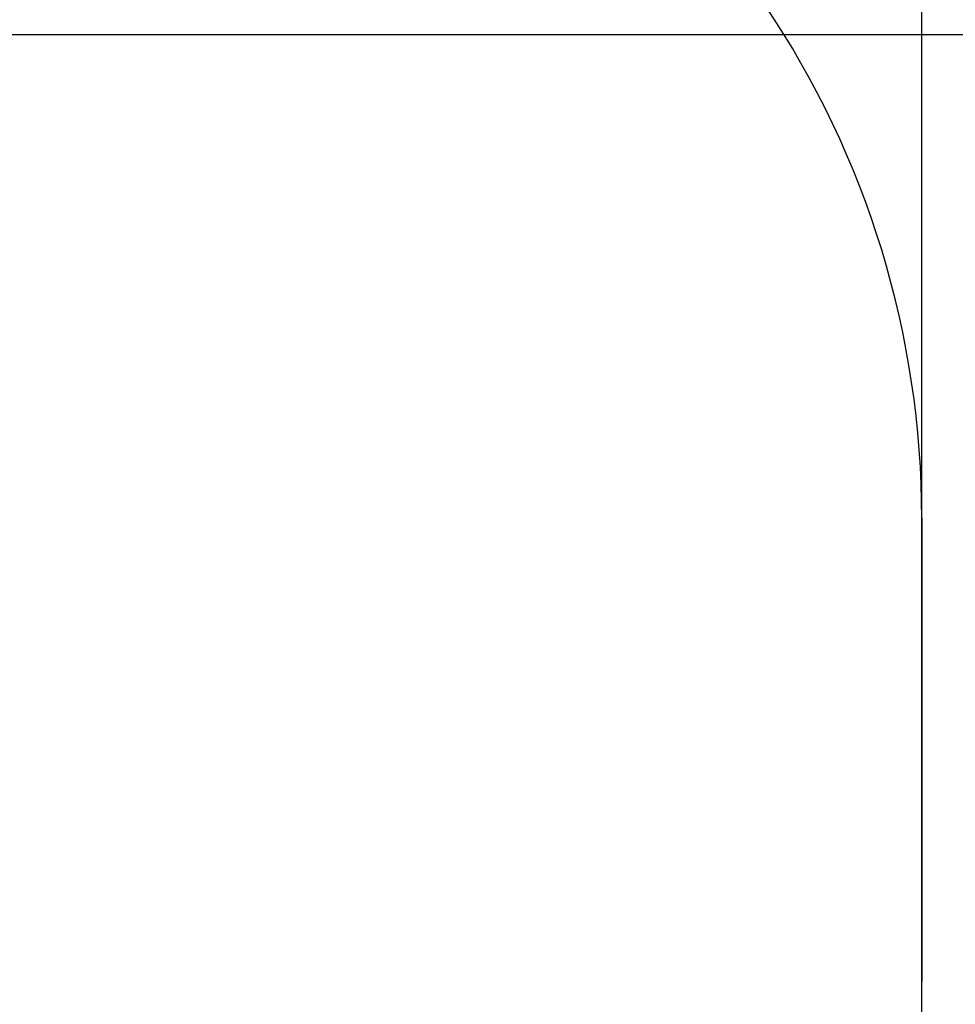
# Model space of a CAD drawing. Units: millimetres. Extents: x 52 to 1187, y 229 to 1316.
# Drawn here: x 819 to 972, y 664 to 825 of the extents above; entities that cross this region are included whole.
import ezdxf

# ---------------------------------------------------------------- set-up
doc = ezdxf.new("R2010")
doc.units = ezdxf.units.MM
doc.header["$LTSCALE"] = 50
doc.header["$PDSIZE"] = -1
doc.dimstyles.new('ISO-25', dxfattribs={"dimtxt": 14.111111, "dimasz": 20, "dimexe": 0, "dimexo": 0, "dimgap": 5, "dimtad": 0, "dimtoh": 1, "dimdec": 0, "dimzin": 1, "dimtxsty": 'Standard', "dimcen": 2.5, "dimazin": 0, "dimtfac": 1, "dimtdec": 0, "dimtmove": 0, "dimatfit": 3, "dimfxl": 1, "dimtzin": 1, "dimarcsym": 0})

# ---------------------------------------------------------------- blocks, each defined once
blk = doc.blocks.new('*D1')
at = {"color": 0, "lineweight": -2, "transparency": 16777216}
for p, q in [((715.63, 822.58), (1100.28, 822.58)), ((1100.28, 802.58), (1100.28, 634.58)), ((1100.28, 418.95), (1100.28, 586.95)), ((501.23, 398.95), (1100.28, 398.95))]:
    blk.add_line(p, q, dxfattribs=at)
at = {"color": 0, "transparency": 16777216}
for points in [[(1103.61, 802.58), (1096.94, 802.58), (1100.28, 822.58)], [(1096.94, 418.95), (1103.61, 418.95), (1100.28, 398.95)]]:
    blk.add_solid(points, dxfattribs=at)
at = {"layer": 'Defpoints', "color": 0, "transparency": 16777216}
for p in [(715.63, 822.58), (501.23, 398.95), (1100.28, 398.95)]:
    blk.add_point(p, dxfattribs=at)
at = {"color": 0, "transparency": 16777216, "insert": (1100.28, 610.76), "char_height": 14.111, "attachment_point": 5, "rotation": 90}
blk.add_mtext('424', dxfattribs=at)
blk = doc.blocks.new('*D3')
at = {"color": 0, "lineweight": -2, "transparency": 16777216}
for p, q in [((746.74, 972.74), (1178.01, 972.74)), ((1178.01, 952.74), (1178.01, 624.63)), ((1178.01, 248.89), (1178.01, 577)), ((529.9, 228.89), (1178.01, 228.89))]:
    blk.add_line(p, q, dxfattribs=at)
at = {"color": 0, "transparency": 16777216}
for points in [[(1181.35, 952.74), (1174.68, 952.74), (1178.01, 972.74)], [(1174.68, 248.89), (1181.35, 248.89), (1178.01, 228.89)]]:
    blk.add_solid(points, dxfattribs=at)
at = {"layer": 'Defpoints', "color": 0, "transparency": 16777216}
for p in [(746.74, 972.74), (1178.01, 972.74), (529.9, 228.89)]:
    blk.add_point(p, dxfattribs=at)
at = {"color": 0, "transparency": 16777216, "insert": (1178.01, 600.82), "char_height": 14.111, "attachment_point": 5, "rotation": 90}
blk.add_mtext('744', dxfattribs=at)
blk = doc.blocks.new('*D4')
at = {"color": 0, "lineweight": -2, "transparency": 16777216}
for p, q in [((51.52, 483.89), (51.52, 1181.73)), ((71.52, 1181.73), (487.73, 1181.73)), ((946.86, 1181.73), (530.66, 1181.73)), ((966.86, 705.63), (966.86, 1181.73))]:
    blk.add_line(p, q, dxfattribs=at)
at = {"color": 0, "transparency": 16777216}
for points in [[(71.52, 1185.06), (71.52, 1178.39), (51.52, 1181.73)], [(946.86, 1178.39), (946.86, 1185.06), (966.86, 1181.73)]]:
    blk.add_solid(points, dxfattribs=at)
at = {"layer": 'Defpoints', "color": 0, "transparency": 16777216}
for p in [(966.86, 1181.73), (966.86, 705.63), (51.52, 483.89)]:
    blk.add_point(p, dxfattribs=at)
at = {"color": 0, "transparency": 16777216, "insert": (509.19, 1181.73), "char_height": 14.111, "attachment_point": 5}
blk.add_mtext('915', dxfattribs=at)

msp = doc.modelspace()

# ---------------------------------------------------------------- linework, layer by layer
for p, q in [((966.86, 667.77), (966.86, 743.5)), ((966.86, 743.5), (966.86, 667.77))]:
    msp.add_line(p, q)
for centre, radius, start, end in [((816.86, 743.5), 150, 0, 34.0081), ((832.21, 666.01), 134.66, 331.5183, 0.7468)]:
    msp.add_arc(centre, radius, start, end)

# ---------------------------------------------------------------- dimensions: what is measured, and where the dimension line sits
for base, p1, p2, angle, picture, middle in [((966.86, 1181.73), (51.52, 483.89), (966.86, 705.63), 180, '*D4', (509.19, 1181.73)), ((1178.01, 972.74), (529.9, 228.89), (746.74, 972.74), 90, '*D3', (1178.01, 600.82)), ((1100.28, 398.95), (715.63, 822.58), (501.23, 398.95), 90, '*D1', (1100.28, 610.76))]:
    dim = msp.add_linear_dim(base=base, p1=p1, p2=p2, angle=angle, dimstyle='ISO-25', override={"dimlfac": 1})
    dim.commit()
    dim.dimension.update_dxf_attribs({"geometry": picture, "text_midpoint": middle})

doc.saveas('drawing.dxf')
